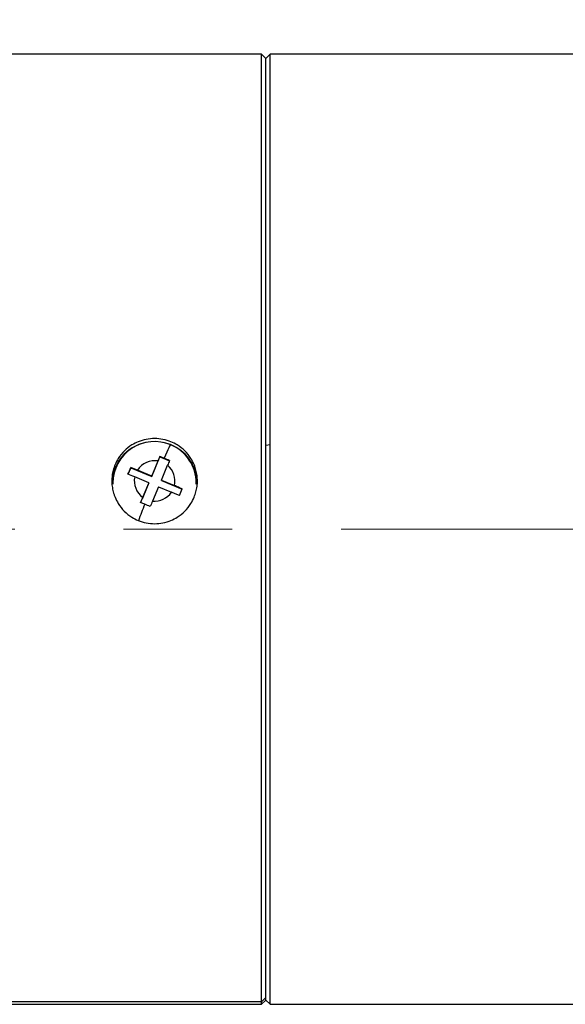
# Model space of a CAD drawing. Units: millimetres. Extents: x 123 to 420, y 47 to 257.
# Drawn here: x 331 to 344, y 141 to 164 of the extents above; entities that cross this region are included whole.
import ezdxf

# ---------------------------------------------------------------- set-up
doc = ezdxf.new("R2010")
doc.units = ezdxf.units.MM
doc.header["$PDSIZE"] = -1
doc.linetypes.add('CENTER', pattern=[10.16, 6.35, -1.27, 1.27, -1.27])
doc.linetypes.add('CENTERX2', pattern=[20.32, 12.7, -2.54, 2.54, -2.54])
doc.layers.add('3中心线层', color=1, linetype='CENTER', lineweight=9)
doc.layers.add('7标注层', color=4, linetype='Continuous', lineweight=5)
doc.styles.add('TH-GBD2M', font='calibri.ttf', dxfattribs={"width": 0.8, "height": 2.5})
doc.dimstyles.new('TH-GBD2M', dxfattribs={"dimtxt": 2.5, "dimasz": 4, "dimexe": 2, "dimexo": 0, "dimgap": 1.5, "dimtad": 1, "dimdec": 4, "dimlfac": 0.1, "dimzin": 9, "dimdsep": 46, "dimtxsty": 'TH-GBD2M', "dimcen": 0, "dimclrt": 3, "dimadec": 0, "dimazin": 3, "dimtfac": 1, "dimtdec": 4, "dimtofl": 0, "dimtmove": 0, "dimatfit": 3, "dimfxl": 1, "dimtolj": 1, "dimtzin": 0, "dimarcsym": 0})

# ---------------------------------------------------------------- blocks, each defined once
blk = doc.blocks.new('_D_5')
at = {"layer": '7标注层', "color": 0, "lineweight": -2, "transparency": 16777216}
for p, q in [((222.754, 151.917), (222.754, 196.225)), ((363.462, 151.917), (363.462, 196.225)), ((226.754, 194.225), (359.462, 194.225))]:
    blk.add_line(p, q, dxfattribs=at)
at = {"layer": '7标注层', "color": 0, "transparency": 16777216}
for points in [[(226.754, 194.892), (226.754, 193.559), (222.754, 194.225)], [(359.462, 194.892), (359.462, 193.559), (363.462, 194.225)]]:
    blk.add_solid(points, dxfattribs=at)
at = {"layer": 'Defpoints', "color": 0, "transparency": 16777216}
for p in [(363.462, 194.225), (222.754, 151.917), (363.462, 151.917)]:
    blk.add_point(p, dxfattribs=at)
at = {"layer": '7标注层', "color": 3, "transparency": 16777216, "insert": (288.199, 198.287), "char_height": 2.5, "attachment_point": 2, "style": 'TH-GBD2M'}
blk.add_mtext('\\A1;281.40', dxfattribs=at)

msp = doc.modelspace()

# ---------------------------------------------------------------- linework, layer by layer
at = {"color": 7, "linetype": 'Continuous', "lineweight": 25}
for p, q in [((336.84533, 163.01654), (318.54533, 163.01654)), ((336.94533, 162.91654), (336.84533, 163.01654)), ((336.84533, 140.87402), (336.84533, 163.01654)), ((337.04533, 163.01654), (336.94533, 162.91654)), ((336.94533, 153.87843), (336.94533, 162.91654)), ((336.94533, 140.9735), (336.94533, 162.91654)), ((359.26233, 163.01654), (337.04533, 163.01654)), ((337.04533, 153.89627), (337.04533, 163.01654)), ((336.94533, 153.87843), (337.04533, 153.89627)), ((336.94533, 140.91654), (336.94533, 153.87843)), ((337.04533, 140.81654), (337.04533, 153.89627)), ((334.27695, 153.14778), (334.47014, 153.60692)), ((334.27695, 153.15794), (334.42527, 153.51043)), ((334.47014, 153.60692), (334.47014, 153.61575)), ((334.47014, 153.60692), (334.69587, 153.51293)), ((333.78921, 153.35088), (333.7234, 153.19449)), ((333.78921, 153.35088), (333.78921, 153.35817)), ((333.78921, 153.35088), (334.27695, 153.14778)), ((334.27695, 153.15794), (333.94359, 153.29675)), ((334.50268, 153.06394), (334.64785, 153.40895)), ((333.37033, 152.99382), (333.37033, 152.96841)), ((334.21114, 153.00155), (333.87999, 153.13944)), ((334.01795, 152.53223), (334.21114, 152.99138)), ((334.21114, 153.00155), (334.06789, 152.66108)), ((334.21114, 152.99138), (334.21114, 153.00155)), ((334.27695, 153.14778), (334.27695, 153.15794)), ((334.50268, 153.06394), (334.80782, 152.93687)), ((334.50268, 153.05378), (334.50268, 153.06394)), ((334.50268, 153.05378), (334.99042, 152.85067)), ((335.32033, 152.96841), (335.32033, 152.99382)), ((334.43687, 152.90755), (334.29677, 152.57457)), ((334.43687, 152.90755), (334.73981, 152.7814)), ((336.84533, 140.87402), (318.54533, 140.87402)), ((318.54533, 140.81654), (336.84533, 140.81654)), ((336.94533, 140.9735), (336.84533, 140.87402)), ((336.84533, 140.81654), (336.94533, 140.91654)), ((336.84533, 140.81654), (336.84533, 140.87402)), ((336.94533, 140.91654), (336.94533, 140.9735)), ((336.94533, 140.91654), (337.04533, 140.81654)), ((337.04533, 140.81654), (359.26233, 140.81654))]:
    msp.add_line(p, q, dxfattribs=at)
at = {"color": 7, "linetype": 'Continuous', "lineweight": 25, "flags": 128}
msp.add_lwpolyline([(334.72181, 153.88855), (334.71902, 153.89052), (334.71073, 153.87919), (334.69719, 153.85488), (334.67879, 153.81828), (334.65605, 153.77046), (334.62963, 153.7128), (334.6003, 153.64696), (334.5689, 153.57485)], dxfattribs=at)
at = {"color": 7, "linetype": 'Continuous', "lineweight": 25}
for centre, radius, start, end in [((334.34184, 152.96618), 0.99651, 101.484169, 179.871997), ((334.34424, 152.9908), 0.97391, 67.18962, 179.822652), ((334.34882, 152.96618), 0.99651, 0.128003, 78.515848), ((334.35042, 152.99255), 0.96992, 0.074891, 67.486107), ((334.34515, 153.0413), 0.47593, 80.30896, 147.537023), ((334.34911, 153.04457), 0.47118, 346.786571, 50.653049), ((334.34178, 153.04474), 0.4714, 168.410888, 234.477149), ((334.34558, 153.04794), 0.47588, 264.112983, 325.937461)]:
    msp.add_arc(centre, radius, start, end, dxfattribs=at)
at = {"color": 8, "linetype": 'Continuous', "lineweight": 25}
msp.add_arc((337.81374, 150.89093), 4.03197, 156.481573, 162.38181, dxfattribs=at)
at = {"color": 7, "linetype": 'Continuous', "lineweight": 25}
for points, knots in [([(335.34533, 153.04463), (335.34496, 153.06536), (335.3442, 153.10722), (335.33796, 153.17031), (335.32776, 153.23402), (335.31303, 153.29805), (335.29371, 153.36207), (335.25849, 153.45519), (335.18792, 153.59094), (335.05842, 153.75207), (334.89545, 153.87985), (334.66312, 153.99789), (334.34564, 154.0608), (334.02804, 153.99808), (333.79545, 153.88001), (333.63226, 153.75211), (333.50266, 153.59078), (333.42171, 153.43518), (333.37594, 153.29957), (333.35001, 153.17168), (333.34687, 153.08645), (333.34533, 153.04463)], [0, 0, 0, 0, 0.01994195, 0.04026547, 0.0609712, 0.08205973, 0.10353162, 0.12538741, 0.17801376, 0.25047081, 0.32299051, 0.37549333, 0.49991989, 0.62440788, 0.67697421, 0.74960331, 0.82211244, 0.87479623, 0.91805041, 0.95978351, 1, 1, 1, 1]), ([(333.34533, 153.04463), (333.34571, 153.02392), (333.34647, 152.98211), (333.35269, 152.919), (333.36286, 152.8552), (333.37754, 152.791), (333.3968, 152.72675), (333.43194, 152.63307), (333.50238, 152.49619), (333.63174, 152.33313), (333.79455, 152.2034), (334.02692, 152.08309), (334.34457, 152.01875), (334.6624, 152.08262), (334.89498, 152.20266), (335.05803, 152.33222), (335.18754, 152.49509), (335.26861, 152.65192), (335.31455, 152.78842), (335.34064, 152.91715), (335.34379, 153.00267), (335.34533, 153.04463)], [0, 0, 0, 0, 0.01991395, 0.04020762, 0.06088165, 0.08193662, 0.10337311, 0.12519163, 0.17783081, 0.25019089, 0.32277228, 0.3752331, 0.49978537, 0.62437034, 0.67691012, 0.74943426, 0.82186082, 0.87443124, 0.91782098, 0.95967574, 1, 1, 1, 1]), ([(334.92461, 152.7003), (334.91139, 152.70638), (334.88567, 152.71821), (334.84668, 152.73559), (334.80935, 152.75191), (334.77389, 152.76712), (334.75091, 152.77675), (334.73981, 152.7814)], [0, 0, 0, 0, 0.22455551, 0.43684686, 0.63685956, 0.82458028, 1, 1, 1, 1]), ([(334.99042, 152.85677), (334.97581, 152.86348), (334.94673, 152.87684), (334.90126, 152.89702), (334.85489, 152.91713), (334.82357, 152.93027), (334.80782, 152.93687)], [0, 0, 0, 0, 0.25063769, 0.49915456, 0.74809737, 1, 1, 1, 1])]:
    msp.add_open_spline(points, degree=3, knots=knots, dxfattribs=at)
for points in [[(334.47014, 153.61575), (334.45545, 153.58172), (334.44049, 153.54661), (334.42527, 153.51043)], [(334.5689, 153.57485), (334.53593, 153.58858), (334.503, 153.60222), (334.47014, 153.61575)], [(334.69587, 153.5216), (334.65369, 153.53943), (334.61146, 153.55713), (334.5689, 153.57485)], [(334.69587, 153.5216), (334.68014, 153.4852), (334.66413, 153.44764), (334.64785, 153.40895)], [(333.7234, 153.20172), (333.74532, 153.25409), (333.76737, 153.30651), (333.78921, 153.35817)], [(333.94359, 153.29675), (333.89138, 153.3185), (333.83849, 153.33955), (333.78921, 153.35817)], [(333.87999, 153.13944), (333.82704, 153.1615), (333.77334, 153.18286), (333.7234, 153.20172)], [(334.92461, 152.7003), (334.94653, 152.75272), (334.9686, 152.80519), (334.99042, 152.85677)], [(334.06789, 152.66108), (334.05112, 152.62123), (334.03413, 152.58029), (334.01795, 152.54074)], [(334.11671, 152.49986), (334.08372, 152.51359), (334.0508, 152.52723), (334.01795, 152.54074)], [(334.29677, 152.57457), (334.27895, 152.53222), (334.26084, 152.48858), (334.24368, 152.44657)], [(334.24368, 152.44657), (334.20151, 152.46442), (334.15925, 152.48214), (334.11671, 152.49986)]]:
    msp.add_open_spline(points, degree=3, dxfattribs=at)
at = {"layer": '3中心线层', "linetype": 'CENTERX2', "lineweight": 18}
msp.add_line((371.72065, 151.91654), (216.93557, 151.91654), dxfattribs=at)

# ---------------------------------------------------------------- dimensions: what is measured, and where the dimension line sits
at = {"layer": '7标注层'}
dim = msp.add_linear_dim(base=(363.46233, 194.2253), p1=(222.75353, 151.91654), p2=(363.46233, 151.91654), text='281.40', dimstyle='TH-GBD2M', dxfattribs=at)
dim.commit()
dim.dimension.update_dxf_attribs({"geometry": '_D_5', "text_midpoint": (288.19857, 194.2253), "dimtype": 160})

doc.saveas('drawing.dxf')
